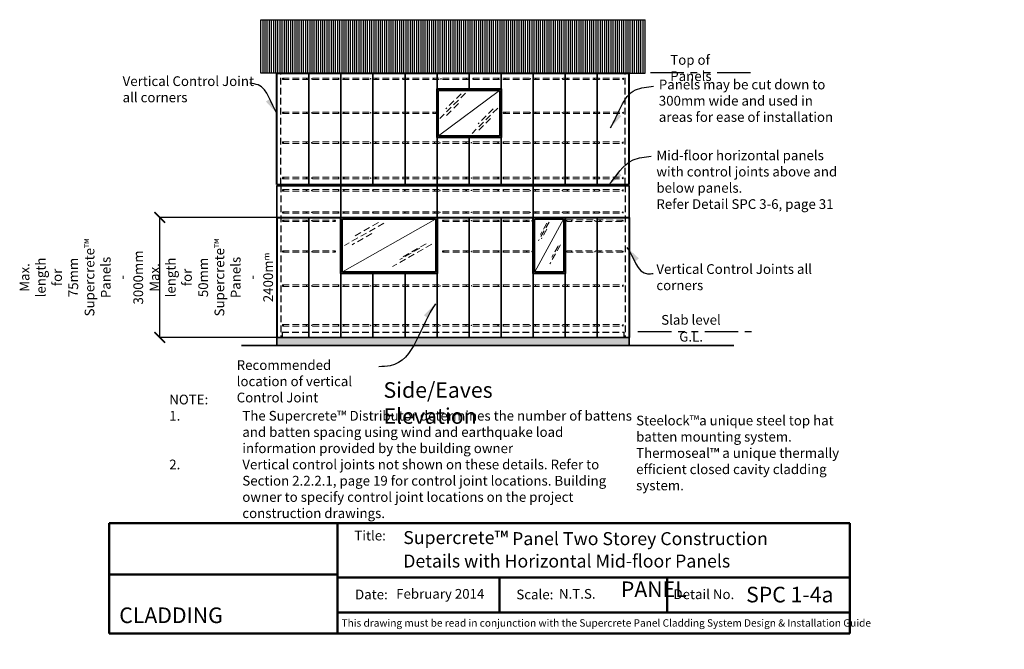
# Model space of a CAD drawing. Units: millimetres. Extents: x 8645 to 144834, y 8437 to 28964.
# Drawn here: x 71053 to 89498, y 8437 to 20234 of the extents above; entities that cross this region are included whole.
import ezdxf

# ---------------------------------------------------------------- set-up
doc = ezdxf.new("R2010")
doc.units = ezdxf.units.MM
doc.header["$MEASUREMENT"] = 0
for name, pattern in [('DASHED', [0.75, 0.5, -0.25]), ('HIDDEN', [0.375, 0.25, -0.125]), ('PHANTOM', [2.5, 1.25, -0.25, 0.25, -0.25, 0.25, -0.25])]:
    doc.linetypes.add(name, pattern=pattern)
for name, color, linetype in [('Concrete', 9, 'Continuous'), ('Miscellaneous', 2, 'Continuous'), ('Text', 7, 'Continuous')]:
    doc.layers.add(name, color=color, linetype=linetype)
for name, color, linetype, lineweight in [('Groundline', 92, 'Continuous', 35), ('Steel', 3, 'Continuous', 13), ('Supercrete', 7, 'Continuous', 40), ('Title block', 7, 'Continuous', 50)]:
    doc.layers.add(name, color=color, linetype=linetype, lineweight=lineweight)
doc.styles.add('1', font='tahoma.ttf', dxfattribs={"height": 2.5})
doc.styles.get("Standard").update_dxf_attribs({"font": 'ariali.ttf', "oblique": 4, "height": 50})
doc.styles.add('Title block', font='times.ttf', dxfattribs={"height": 2.5})
doc.styles.add('Titles', font='timesbd.ttf', dxfattribs={"height": 4})
doc.dimstyles.new('1', dxfattribs={"dimscale": 0, "dimtxt": 2.5, "dimasz": 2, "dimexe": 1, "dimexo": 1, "dimgap": 1, "dimtad": 1, "dimdec": 0, "dimdsep": 46, "dimtxsty": '1', "dimblk": 'ARCHTICK', "dimcen": 2.5, "dimdle": 1, "dimclrd": 256, "dimclre": 256, "dimclrt": 256, "dimadec": 0, "dimazin": 0, "dimtfac": 1, "dimtdec": 0, "dimtmove": 1, "dimatfit": 3, "dimfxl": 0, "dimarcsym": 0})
picture_1 = doc.add_image_def('image1.jpg', size_in_pixel=(1367, 308))

# ---------------------------------------------------------------- blocks, each defined once
blk = doc.blocks.new('_ArchTick')
at = {"color": 0, "linetype": 'ByBlock', "const_width": 0.15}
blk.add_lwpolyline([(-0.5, -0.5), (0.5, 0.5)], dxfattribs=at)
blk = doc.blocks.new('*D11')
at = {"layer": 'Defpoints', "color": 0, "transparency": 16777216}
for p in [(73677, 16529), (75872, 16529), (75872, 14279)]:
    blk.add_point(p, dxfattribs=at)
at = {"layer": 'Text', "lineweight": -2, "transparency": 16777216}
for p, q in [((75871, 16529), (73676, 16529)), ((73677, 14278), (73677, 16530)), ((75871, 14279), (73676, 14279))]:
    blk.add_line(p, q, dxfattribs=at)
at = {"layer": 'Text', "lineweight": -2, "transparency": 16777216, "xscale": 200, "yscale": 200, "zscale": 200}
for p, rotation in [((73677, 16529), 90), ((73677, 14279), 270)]:
    blk.add_blockref('_ArchTick', p, dxfattribs=dict(at, rotation=rotation))
at = {"layer": 'Text', "transparency": 16777216, "insert": (73426, 15404), "char_height": 2.5, "attachment_point": 5, "rotation": 90, "style": '1'}
blk.add_mtext('{\\fTahoma|b0|i1|c0|p34;\\H73x;Max. length for 75mm Supercrete™ Panels - 3000mm\\PMax. length for 50mm Supercrete™ Panels - 2400m\\H0.6233x;m}', dxfattribs=at)

msp = doc.modelspace()

# ---------------------------------------------------------------- hatches: boundary and pattern name
at = {"layer": 'Concrete'}
h = msp.add_hatch(dxfattribs=at)
h.set_pattern_fill('AR-CONC', color=256, style=0)
h.set_pattern_definition([(50, (75226.39, 14251.12), (182.1847, -15.939), [19.05, -209.55]), (355, (75226.39, 14251.12), (-35.243, 191.0566), [15.24, -167.64]), (100.451, (75241.57, 14249.79), (146.9425, 175.1167), [16.19, -178.09]), (46.1842, (75226.4, 14301.92), (271.079, -42.042), [28.575, -314.325]), (96.6356, (75248.98, 14298.4), (237.404, 247.426), [24.285, -267.135]), (351.184, (75226.4, 14301.92), (237.405, 247.425), [22.86, -251.46]), (21, (75251.79, 14289.22), (151.615, -102.2655), [19.05, -209.55]), (326, (75251.79, 14289.22), (61.802, 184.188), [15.24, -167.64]), (71.4514, (75264.42, 14280.7), (213.4165, 81.923), [16.19, -178.09]), (37.5, (75226.39, 14251.116), (3.0886, 84.55504), [0, -165.608, 0, -170.18, 0, -168.275]), (7.5, (75226.39, 14251.12), (66.8197, 100.1806), [0, -97.028, 0, -161.798, 0, -64.135]), (327.5, (75169.75, 14251.116), (135.5906, -5.72874), [0, -63.5, 0, -198.12, 0, -262.89]), (317.5, (75144.35, 14251.12), (148.1292, 25.4265), [0, -82.55, 0, -131.572, 0, -186.69])])
h.paths.add_polyline_path([(82471.8, 14278.8), (75871.8, 14278.8), (75871.8, 14128.8), (82471.8, 14128.8)])

# ---------------------------------------------------------------- linework, layer by layer
at = {"layer": 'Concrete', "linetype": 'HIDDEN', "ltscale": 500}
for p, q in [((75946.8, 17145.8), (75946.8, 19228.8)), ((82396.8, 17145.8), (82396.8, 19228.8)), ((75946.8, 17128.9), (75946.8, 14278.8)), ((82396.8, 17128.9), (82396.8, 14278.8)), ((75971.8, 14378.8), (82371.8, 14378.8))]:
    msp.add_line(p, q, dxfattribs=at)
at = {"layer": 'Concrete'}
msp.add_line((75871.8, 14278.8), (82471.8, 14278.8), dxfattribs=at)
at = {"layer": 'Concrete', "ltscale": 5}
for p, q in [((75971.8, 14378.8), (75971.8, 14278.8)), ((82371.8, 14378.8), (82371.8, 14278.8))]:
    msp.add_line(p, q, dxfattribs=at)
at = {"layer": 'Concrete', "lineweight": 35}
msp.add_lwpolyline([(75871.8, 14278.8), (82471.8, 14278.8), (82471.8, 14128.8), (75871.8, 14128.8)], close=True, dxfattribs=at)
at = {"layer": 'Groundline', "ltscale": 3}
msp.add_line((84434.1, 14128.8), (75206.1, 14128.8), dxfattribs=at)
at = {"layer": 'Miscellaneous'}
for p, q in [((75571.8, 20233.8), (82771.8, 20233.8)), ((75571.8, 19228.8), (75571.8, 20233.8)), ((75611.8, 19228.8), (75611.8, 20233.8)), ((75651.8, 19228.8), (75651.8, 20233.8)), ((75691.8, 19228.8), (75691.8, 20233.8)), ((75731.8, 19228.8), (75731.8, 20233.8)), ((75771.8, 19228.8), (75771.8, 20233.8)), ((75811.8, 19228.8), (75811.8, 20233.8)), ((75851.8, 19228.8), (75851.8, 20233.8)), ((75891.8, 19228.8), (75891.8, 20233.8)), ((75931.8, 19228.8), (75931.8, 20233.8)), ((75971.8, 19228.8), (75971.8, 20233.8)), ((76011.8, 19228.8), (76011.8, 20233.8)), ((76051.8, 19228.8), (76051.8, 20233.8)), ((76091.8, 19228.8), (76091.8, 20233.8)), ((76131.8, 19228.8), (76131.8, 20233.8)), ((76171.8, 19228.8), (76171.8, 20233.8)), ((76211.8, 19228.8), (76211.8, 20233.8)), ((76251.8, 19228.8), (76251.8, 20233.8)), ((76291.8, 19228.8), (76291.8, 20233.8)), ((76331.8, 19228.8), (76331.8, 20233.8)), ((76371.8, 19228.8), (76371.8, 20233.8)), ((76411.8, 19228.8), (76411.8, 20233.8)), ((76451.8, 19228.8), (76451.8, 20233.8)), ((76491.8, 19228.8), (76491.8, 20233.8)), ((76531.8, 19228.8), (76531.8, 20233.8)), ((76571.8, 19228.8), (76571.8, 20233.8)), ((76611.8, 19228.8), (76611.8, 20233.8)), ((76651.8, 19228.8), (76651.8, 20233.8)), ((76691.8, 19228.8), (76691.8, 20233.8)), ((76731.8, 19228.8), (76731.8, 20233.8)), ((76771.8, 19228.8), (76771.8, 20233.8)), ((76811.8, 19228.8), (76811.8, 20233.8)), ((76851.8, 19228.8), (76851.8, 20233.8)), ((76891.8, 19228.8), (76891.8, 20233.8)), ((76931.8, 19228.8), (76931.8, 20233.8)), ((76971.8, 19228.8), (76971.8, 20233.8)), ((77011.8, 19228.8), (77011.8, 20233.8)), ((77051.8, 19228.8), (77051.8, 20233.8)), ((77091.8, 19228.8), (77091.8, 20233.8)), ((77131.8, 19228.8), (77131.8, 20233.8)), ((77171.8, 19228.8), (77171.8, 20233.8)), ((77211.8, 19228.8), (77211.8, 20233.8)), ((77251.8, 19228.8), (77251.8, 20233.8)), ((77291.8, 19228.8), (77291.8, 20233.8)), ((77331.8, 19228.8), (77331.8, 20233.8)), ((77371.8, 19228.8), (77371.8, 20233.8)), ((77411.8, 19228.8), (77411.8, 20233.8)), ((77451.8, 19228.8), (77451.8, 20233.8)), ((77491.8, 19228.8), (77491.8, 20233.8)), ((77531.8, 19228.8), (77531.8, 20233.8)), ((77531.8, 19228.8), (77531.8, 20233.8)), ((77571.8, 19228.8), (77571.8, 20233.8)), ((77611.8, 19228.8), (77611.8, 20233.8)), ((77651.8, 19228.8), (77651.8, 20233.8)), ((77691.8, 19228.8), (77691.8, 20233.8)), ((77731.8, 19228.8), (77731.8, 20233.8)), ((77771.8, 19228.8), (77771.8, 20233.8)), ((77811.8, 19228.8), (77811.8, 20233.8)), ((77851.8, 19228.8), (77851.8, 20233.8)), ((77891.8, 19228.8), (77891.8, 20233.8)), ((77931.8, 19228.8), (77931.8, 20233.8)), ((77971.8, 19228.8), (77971.8, 20233.8)), ((78011.8, 19228.8), (78011.8, 20233.8)), ((78051.8, 19228.8), (78051.8, 20233.8)), ((78091.8, 19228.8), (78091.8, 20233.8)), ((78131.8, 19228.8), (78131.8, 20233.8)), ((78171.8, 19228.8), (78171.8, 20233.8)), ((78211.8, 19228.8), (78211.8, 20233.8)), ((78251.8, 19228.8), (78251.8, 20233.8)), ((78291.8, 19228.8), (78291.8, 20233.8)), ((78331.8, 19228.8), (78331.8, 20233.8)), ((78371.8, 19228.8), (78371.8, 20233.8)), ((78411.8, 19228.8), (78411.8, 20233.8)), ((78451.8, 19228.8), (78451.8, 20233.8)), ((78491.8, 19228.8), (78491.8, 20233.8)), ((78531.8, 19228.8), (78531.8, 20233.8)), ((78571.8, 19228.8), (78571.8, 20233.8)), ((78611.8, 19228.8), (78611.8, 20233.8)), ((78651.8, 19228.8), (78651.8, 20233.8)), ((78691.8, 19228.8), (78691.8, 20233.8)), ((78731.8, 19228.8), (78731.8, 20233.8)), ((78771.8, 19228.8), (78771.8, 20233.8)), ((78811.8, 19228.8), (78811.8, 20233.8)), ((78851.8, 19228.8), (78851.8, 20233.8)), ((78891.8, 19228.8), (78891.8, 20233.8)), ((78931.8, 19228.8), (78931.8, 20233.8)), ((78971.8, 19228.8), (78971.8, 20233.8)), ((79011.8, 19228.8), (79011.8, 20233.8)), ((79051.8, 19228.8), (79051.8, 20233.8)), ((79091.8, 19228.8), (79091.8, 20233.8)), ((79131.8, 19228.8), (79131.8, 20233.8)), ((79171.8, 19228.8), (79171.8, 20233.8)), ((79211.8, 19228.8), (79211.8, 20233.8)), ((79251.8, 19228.8), (79251.8, 20233.8)), ((79291.8, 19228.8), (79291.8, 20233.8)), ((79331.8, 19228.8), (79331.8, 20233.8)), ((79371.8, 19228.8), (79371.8, 20233.8)), ((79411.8, 19228.8), (79411.8, 20233.8)), ((79451.8, 19228.8), (79451.8, 20233.8)), ((79491.8, 19228.8), (79491.8, 20233.8)), ((79531.8, 19228.8), (79531.8, 20233.8)), ((79571.8, 19228.8), (79571.8, 20233.8)), ((79611.8, 19228.8), (79611.8, 20233.8)), ((79651.8, 19228.8), (79651.8, 20233.8)), ((79691.8, 19228.8), (79691.8, 20233.8)), ((79731.8, 19228.8), (79731.8, 20233.8)), ((79771.8, 19228.8), (79771.8, 20233.8)), ((79811.8, 19228.8), (79811.8, 20233.8)), ((79851.8, 19228.8), (79851.8, 20233.8)), ((79891.8, 19228.8), (79891.8, 20233.8)), ((79931.8, 19228.8), (79931.8, 20233.8)), ((79971.8, 19228.8), (79971.8, 20233.8)), ((80011.8, 19228.8), (80011.8, 20233.8)), ((80051.8, 19228.8), (80051.8, 20233.8)), ((80091.8, 19228.8), (80091.8, 20233.8)), ((80131.8, 19228.8), (80131.8, 20233.8)), ((80171.8, 19228.8), (80171.8, 20233.8)), ((80211.8, 19228.8), (80211.8, 20233.8)), ((80251.8, 19228.8), (80251.8, 20233.8)), ((80291.8, 19228.8), (80291.8, 20233.8)), ((80331.8, 19228.8), (80331.8, 20233.8)), ((80371.8, 19228.8), (80371.8, 20233.8)), ((80411.8, 19228.8), (80411.8, 20233.8)), ((80451.8, 19228.8), (80451.8, 20233.8)), ((80491.8, 19228.8), (80491.8, 20233.8)), ((80531.8, 19228.8), (80531.8, 20233.8)), ((80571.8, 19228.8), (80571.8, 20233.8)), ((80611.8, 19228.8), (80611.8, 20233.8)), ((80651.8, 19228.8), (80651.8, 20233.8)), ((80691.8, 19228.8), (80691.8, 20233.8)), ((80731.8, 19228.8), (80731.8, 20233.8)), ((80771.8, 19228.8), (80771.8, 20233.8)), ((80811.8, 19228.8), (80811.8, 20233.8)), ((80851.8, 19228.8), (80851.8, 20233.8)), ((80891.8, 19228.8), (80891.8, 20233.8)), ((80931.8, 19228.8), (80931.8, 20233.8)), ((80971.8, 19228.8), (80971.8, 20233.8)), ((81011.8, 19228.8), (81011.8, 20233.8)), ((81051.8, 19228.8), (81051.8, 20233.8)), ((81091.8, 19228.8), (81091.8, 20233.8)), ((81131.8, 19228.8), (81131.8, 20233.8)), ((81171.8, 19228.8), (81171.8, 20233.8)), ((81211.8, 19228.8), (81211.8, 20233.8)), ((81251.8, 19228.8), (81251.8, 20233.8)), ((81291.8, 19228.8), (81291.8, 20233.8)), ((81331.8, 19228.8), (81331.8, 20233.8)), ((81371.8, 19228.8), (81371.8, 20233.8)), ((81411.8, 19228.8), (81411.8, 20233.8)), ((81451.8, 19228.8), (81451.8, 20233.8)), ((81491.8, 19228.8), (81491.8, 20233.8)), ((81531.8, 19228.8), (81531.8, 20233.8)), ((81571.8, 19228.8), (81571.8, 20233.8)), ((81611.8, 19228.8), (81611.8, 20233.8)), ((81651.8, 19228.8), (81651.8, 20233.8)), ((81691.8, 19228.8), (81691.8, 20233.8)), ((81731.8, 19228.8), (81731.8, 20233.8)), ((81771.8, 19228.8), (81771.8, 20233.8)), ((81811.8, 19228.8), (81811.8, 20233.8)), ((81851.8, 19228.8), (81851.8, 20233.8)), ((81891.8, 19228.8), (81891.8, 20233.8)), ((81931.8, 19228.8), (81931.8, 20233.8)), ((81971.8, 19228.8), (81971.8, 20233.8)), ((82011.8, 19228.8), (82011.8, 20233.8)), ((82051.8, 19228.8), (82051.8, 20233.8)), ((82091.8, 19228.8), (82091.8, 20233.8)), ((82131.8, 19228.8), (82131.8, 20233.8)), ((82171.8, 19228.8), (82171.8, 20233.8)), ((82211.8, 19228.8), (82211.8, 20233.8)), ((82251.8, 19228.8), (82251.8, 20233.8)), ((82291.8, 19228.8), (82291.8, 20233.8)), ((82331.8, 19228.8), (82331.8, 20233.8)), ((82371.8, 19228.8), (82371.8, 20233.8)), ((82411.8, 19228.8), (82411.8, 20233.8)), ((82411.8, 19228.8), (82411.8, 20233.8)), ((82451.8, 19228.8), (82451.8, 20233.8)), ((82491.8, 19228.8), (82491.8, 20233.8)), ((82531.8, 19228.8), (82531.8, 20233.8)), ((82571.8, 19228.8), (82571.8, 20233.8)), ((82611.8, 19228.8), (82611.8, 20233.8)), ((82651.8, 19228.8), (82651.8, 20233.8)), ((82691.8, 19228.8), (82691.8, 20233.8)), ((82731.8, 19228.8), (82731.8, 20233.8)), ((82771.8, 19228.8), (82771.8, 20233.8)), ((75871.8, 19228.8), (75571.8, 19228.8)), ((82471.8, 19228.8), (82771.8, 19228.8))]:
    msp.add_line(p, q, dxfattribs=at)
at = {"layer": 'Miscellaneous', "lineweight": 13}
for p, q in [((80041.8, 18908.6), (78901.8, 18058.8)), ((78841.8, 16498.8), (77101.8, 15508.8)), ((81241.8, 16498.8), (80701.8, 15508.8))]:
    msp.add_line(p, q, dxfattribs=at)
at = {"layer": 'Miscellaneous', "linetype": 'HIDDEN', "lineweight": 13, "ltscale": 500}
for p, q in [((79404.8, 18856.7), (78923.4, 18381.4)), ((79322.4, 18843), (79038.3, 18562.5)), ((79272, 18660.9), (79029.2, 18421.1)), ((80007.9, 18576.8), (79526.5, 18101.5)), ((79925.5, 18563.1), (79641.5, 18282.6)), ((79875.1, 18381), (79632.3, 18141.2)), ((77875.9, 16422.6), (77140.8, 16004.4)), ((77772, 16432.7), (77338.3, 16185.9)), ((80971.6, 16442), (80772.6, 16088.2)), ((80926.4, 16420.5), (80808.9, 16211.7)), ((80927.4, 16307.1), (80827, 16128.7)), ((77652.2, 16229.1), (77281.4, 16018.1)), ((78772, 16026.9), (78037, 15608.7)), ((78548.3, 15951.5), (78177.6, 15740.6)), ((78668.1, 16037), (78234.4, 15790.2)), ((81184.3, 16012.7), (80985.3, 15659)), ((81139, 15991.2), (81021.6, 15782.5)), ((81140.1, 15996), (81039.7, 15817.5))]:
    msp.add_line(p, q, dxfattribs=at)
at = {"layer": 'Miscellaneous'}
for points in [[(78901.8, 18908.6), (80041.8, 18908.6), (80041.8, 18058.8), (78901.8, 18058.8)], [(77101.8, 16498.8), (78841.8, 16498.8), (78841.8, 15508.8), (77101.8, 15508.8)], [(80701.8, 16498.8), (81241.8, 16498.8), (81241.8, 15508.8), (80701.8, 15508.8)]]:
    msp.add_lwpolyline(points, close=True, dxfattribs=at)
at = {"layer": 'Steel', "linetype": 'HIDDEN', "ltscale": 500}
for p, q in [((75976.5, 19140.4), (82367.1, 19140.4)), ((75976.5, 19111.3), (82367.1, 19111.3)), ((75976.5, 18503.8), (78847.5, 18503.8)), ((75976.5, 18474.8), (78847.5, 18474.8)), ((80109.2, 18503.8), (82367.1, 18503.8)), ((80109.2, 18474.8), (82367.1, 18474.8)), ((75976.5, 17943.3), (82361, 17943.3)), ((75976.5, 17914.2), (82361, 17914.2)), ((75976.5, 17281.6), (82361, 17281.6)), ((75976.5, 17252.5), (82361, 17252.5)), ((75976.5, 17050.4), (82361, 17050.4)), ((75976.5, 17021.3), (82361, 17021.3)), ((75976.5, 16636.6), (82361, 16636.6)), ((75976.5, 16607.5), (82361, 16607.5)), ((75976.5, 16480.6), (76966.8, 16480.6)), ((75976.5, 16451.5), (76966.8, 16451.5)), ((78976.8, 16480.6), (80650, 16480.6)), ((78976.8, 16451.5), (80650, 16451.5)), ((82361, 16480.6), (81300.4, 16481.3)), ((82339.9, 16452.2), (81300.4, 16452.2)), ((75976.5, 15905.1), (76966.8, 15905.1)), ((75976.5, 15876), (76966.8, 15876)), ((78976.8, 15905.1), (80650, 15905.1)), ((78976.8, 15876), (80650, 15876)), ((82339.9, 15904.5), (81300.4, 15904.5)), ((82361, 15876), (81300.4, 15875.4)), ((75976.5, 15264), (82361, 15264)), ((75976.5, 15234.9), (82361, 15234.9)), ((75976.5, 14521.6), (82361, 14521.6)), ((75976.5, 14492.5), (82361, 14492.5))]:
    msp.add_line(p, q, dxfattribs=at)
at = {"layer": 'Steel', "linetype": 'DASHED'}
for p, q in [((75976.5, 19140.4), (75976.5, 19111.3)), ((82367.1, 19140.4), (82367.1, 19111.3)), ((75976.5, 18503.8), (75976.5, 18474.8)), ((78847.5, 18503.8), (78847.5, 18474.8)), ((80109.2, 18503.8), (80109.2, 18474.8)), ((82367.1, 18503.8), (82367.1, 18474.8)), ((75976.5, 17943.3), (75976.5, 17914.2)), ((82361, 17943.3), (82361, 17914.2)), ((75976.5, 17281.6), (75976.5, 17252.5)), ((82361, 17281.6), (82361, 17252.5)), ((75976.5, 17050.4), (75976.5, 17021.3)), ((82361, 17050.4), (82361, 17021.3)), ((75976.5, 16607.5), (75976.5, 16636.6)), ((82361, 16607.5), (82361, 16636.6)), ((75976.5, 16451.5), (75976.5, 16480.6)), ((76966.8, 16451.5), (76966.8, 16480.6)), ((78976.8, 16451.5), (78976.8, 16480.6)), ((80650, 16451.5), (80650, 16480.6)), ((81300.4, 16452.2), (81300.4, 16481.3)), ((82361, 16451.5), (82361, 16480.6)), ((75976.5, 15905.1), (75976.5, 15876)), ((76966.8, 15905.1), (76966.8, 15876)), ((78976.8, 15905.1), (78976.8, 15876)), ((80650, 15905.1), (80650, 15876)), ((81300.4, 15904.5), (81300.4, 15875.4)), ((82361, 15905.1), (82361, 15876)), ((75976.5, 15264), (75976.5, 15234.9)), ((82361, 15264), (82361, 15234.9)), ((75976.5, 14521.6), (75976.5, 14492.5)), ((82361, 14521.6), (82361, 14492.5))]:
    msp.add_line(p, q, dxfattribs=at)
for centre in [(75993.8, 19124.3), (76429.4, 19124.3), (76525.4, 19124.3), (77029.4, 19124.3), (77125.4, 19124.3), (77627.5, 19124.3), (77726.3, 19124.3), (78227.5, 19124.3), (78326.3, 19124.3), (78806.7, 19124.3), (78943.7, 19124.3), (79417.2, 19124.3), (79543.7, 19124.3), (80017.2, 19124.3), (80143.7, 19124.3), (80617.2, 19124.3), (80716, 19124.3), (81218.1, 19124.3), (81314.1, 19124.3), (81818.1, 19124.3), (81914.1, 19124.3), (82349.7, 19124.3), (75993.8, 18487.8), (76429.4, 18487.8), (76525.4, 18487.8), (77029.4, 18487.8), (77125.4, 18487.8), (77627.5, 18487.8), (77726.3, 18487.8), (78227.5, 18487.8), (78326.3, 18487.8), (78796.5, 18487.8), (80147.3, 18487.8), (80617.2, 18487.8), (80716, 18487.8), (81218.1, 18487.8), (81314.1, 18487.8), (81818.1, 18487.8), (81914.1, 18487.8), (82349.7, 18487.8), (75993.8, 17927.2), (76427.5, 17927.2), (76526.3, 17927.2), (77027.5, 17927.2), (77126.3, 17927.2), (77627.5, 17927.2), (77726.3, 17927.2), (78227.5, 17927.2), (78326.3, 17927.2), (78827.5, 17927.2), (78926.3, 17927.2), (79417.2, 17927.2), (79516, 17927.2), (80018.1, 17927.2), (80114.1, 17927.2), (80618.1, 17927.2), (80714.1, 17927.2), (81218.1, 17927.2), (81314.1, 17927.2), (81818.1, 17927.2), (81914.1, 17927.2), (82343.6, 17927.2), (75993.8, 17265.5), (76427.5, 17265.5), (76526.3, 17265.5), (77027.5, 17265.5), (77126.3, 17265.5), (77627.5, 17265.5), (77726.3, 17265.5), (78227.5, 17265.5), (78326.3, 17265.5), (78827.5, 17265.5), (78926.3, 17265.5), (79417.2, 17265.5), (79516, 17265.5), (80018.1, 17265.5), (80114.1, 17265.5), (80618.1, 17265.5), (80714.1, 17265.5), (81218.1, 17265.5), (81314.1, 17265.5), (81818.1, 17265.5), (81914.1, 17265.5), (82343.6, 17265.5), (75993.8, 17034.3), (76427.5, 17034.3), (76526.3, 17034.3), (77027.5, 17034.3), (77126.3, 17034.3), (77669.6, 17034.3), (78269.6, 17034.3), (78827.5, 17034.3), (78926.3, 17034.3), (79417.2, 17034.3), (79516, 17034.3), (80018.1, 17034.3), (80114.1, 17034.3), (80618.1, 17034.3), (80714.1, 17034.3), (81218.1, 17034.3), (81314.1, 17034.3), (81818.1, 17034.3), (81914.1, 17034.3), (82343.6, 17034.3), (75993.8, 16623.6), (76427.5, 16623.6), (76526.3, 16623.6), (77027.5, 16623.6), (77126.3, 16623.6), (77669.6, 16623.6), (78269.6, 16623.6), (78827.5, 16623.6), (78926.3, 16623.6), (79417.2, 16623.6), (79516, 16623.6), (80018.1, 16623.6), (80114.1, 16623.6), (80618.1, 16623.6), (80714.1, 16623.6), (81218.1, 16623.6), (81314.1, 16623.6), (81818.1, 16623.6), (81914.1, 16623.6), (82343.6, 16623.6), (75993.8, 16467.6), (76427.5, 16467.6), (76526.3, 16467.6), (76949.4, 16467.6), (78994.1, 16467.6), (79417.2, 16467.6), (79516, 16467.6), (80018.1, 16467.6), (80114.1, 16467.6), (80549.4, 16467.6), (81394.1, 16467.6), (81829.4, 16467.6), (81925.4, 16467.6), (82343.6, 16467.6), (75993.8, 15889.1), (76427.5, 15889.1), (76526.3, 15889.1), (76949.4, 15889.1), (78994.1, 15889.1), (79417.2, 15889.1), (79516, 15889.1), (80018.1, 15889.1), (80114.1, 15889.1), (80549.4, 15889.1), (81394.1, 15889.1), (81829.4, 15889.1), (81925.4, 15889.1), (82343.6, 15889.1), (75993.8, 15247.9), (76427.5, 15247.9), (76526.3, 15247.9), (77027.5, 15247.9), (77126.3, 15247.9), (77627.5, 15247.9), (77726.3, 15247.9), (78227.5, 15247.9), (78326.3, 15247.9), (78827.5, 15247.9), (78926.3, 15247.9), (79417.2, 15247.9), (79516, 15247.9), (80018.1, 15247.9), (80114.1, 15247.9), (80618.1, 15247.9), (80714.1, 15247.9), (81218.1, 15247.9), (81314.1, 15247.9), (81818.1, 15247.9), (81914.1, 15247.9), (82343.6, 15247.9), (75993.8, 14505.5), (76427.5, 14505.5), (76526.3, 14505.5), (77027.5, 14505.5), (77126.3, 14505.5), (77627.5, 14505.5), (77726.3, 14505.5), (78227.5, 14505.5), (78326.3, 14505.5), (78827.5, 14505.5), (78926.3, 14505.5), (79417.2, 14505.5), (79516, 14505.5), (80018.1, 14505.5), (80114.1, 14505.5), (80618.1, 14505.5), (80714.1, 14505.5), (81218.1, 14505.5), (81314.1, 14505.5), (81818.1, 14505.5), (81914.1, 14505.5), (82343.6, 14505.5)]:
    msp.add_circle(centre, 5.29, dxfattribs=at)
at = {"layer": 'Supercrete'}
for p, q in [((75871.8, 19228.8), (82471.8, 19228.8)), ((75871.8, 17145.8), (75871.8, 19228.8)), ((82471.8, 17145.8), (82471.8, 19228.8)), ((75871.8, 17145.8), (82471.8, 17145.8)), ((75871.8, 17128.9), (82471.8, 17128.9)), ((75871.8, 16528.9), (75871.8, 14278.8)), ((75871.8, 16528.9), (82471.8, 16528.9)), ((82471.8, 16528.9), (82471.8, 14278.8))]:
    msp.add_line(p, q, dxfattribs=at)
at = {"layer": 'Supercrete', "lineweight": 35}
for p, q in [((76471.8, 17145.8), (76471.8, 19228.8)), ((77071.8, 17145.8), (77071.8, 19228.8)), ((77671.8, 17145.8), (77671.8, 19228.8)), ((78271.8, 17145.8), (78271.8, 19228.8)), ((78871.8, 19228.8), (78871.8, 18938.6)), ((79471.8, 19228.8), (79471.8, 18938.6)), ((80071.8, 19228.8), (80071.8, 18938.6)), ((80671.8, 17145.8), (80671.8, 19228.8)), ((81271.8, 17145.8), (81271.8, 19228.8)), ((81871.8, 17145.8), (81871.8, 19228.8)), ((78871.8, 17145.8), (78871.8, 18028.8)), ((79471.8, 17145.8), (79471.8, 18028.8)), ((80071.8, 17145.8), (80071.8, 18028.8)), ((75871.8, 17129), (75871.8, 16528.9)), ((77071.8, 17128.9), (77071.8, 16528.8)), ((78871.8, 17128.9), (78871.8, 16528.8)), ((80671.8, 17128.9), (80671.8, 16528.8)), ((82471.8, 17129), (82471.8, 16528.9)), ((76471.8, 16528.9), (76471.8, 14278.8)), ((79471.8, 16528.9), (79471.8, 14278.8)), ((80071.8, 16528.9), (80071.8, 14278.8)), ((81871.8, 16528.9), (81871.8, 14278.8)), ((77071.8, 15478.8), (77071.8, 14278.8)), ((77671.8, 15478.8), (77671.8, 14278.8)), ((78271.8, 15478.8), (78271.8, 14278.8)), ((78871.8, 15478.8), (78871.8, 14278.8)), ((80671.8, 15478.8), (80671.8, 14278.8)), ((81271.8, 15478.8), (81271.8, 14278.8))]:
    msp.add_line(p, q, dxfattribs=at)
at = {"layer": 'Supercrete'}
for points in [[(78871.8, 18938.6), (80071.8, 18938.6), (80071.8, 18028.8), (78871.8, 18028.8)], [(77071.8, 16528.8), (78871.8, 16528.8), (78871.8, 15478.8), (77071.8, 15478.8)], [(80671.8, 16528.8), (81271.8, 16528.8), (81271.8, 15478.8), (80671.8, 15478.8)]]:
    msp.add_lwpolyline(points, close=True, dxfattribs=at)
at = {"layer": 'Text', "linetype": 'PHANTOM', "ltscale": 500}
for p, q in [((82869.7, 19244.4), (84845.1, 19244.4)), ((82635.8, 14394.4), (84820.1, 14394.4))]:
    msp.add_line(p, q, dxfattribs=at)
at = {"layer": 'Title block'}
for p, q in [((72731.6, 10802.3), (72731.6, 8736.2)), ((77006.1, 10802.3), (77006.1, 8736.8)), ((86601.6, 8736.2), (86601.6, 10802.3)), ((77017.9, 9783.7), (86601.6, 9783.7)), ((77017.9, 9124.1), (86601.6, 9124.1)), ((72731.6, 8736.2), (86601.6, 8736.2))]:
    msp.add_line(p, q, dxfattribs=at)
for points in [[(72731.6, 10802.3), (86601.6, 10802.3)], [(80039.4, 9783.7), (80039.4, 9124.1)], [(83181.1, 9783.7), (83181.1, 9124.1)]]:
    msp.add_lwpolyline(points, dxfattribs=at)

# ---------------------------------------------------------------- texts
at = {"style": 'Title block'}
for s, height, p in [('Title:', 182.5, (77323.1, 10477)), ('Date:', 182.5, (77335.7, 9373.2)), ('Scale:', 182.5, (80357.2, 9373.2)), ('Detail No.', 182.5, (83300.9, 9377.6)), ('This drawing must be read in conjunction with the Supercrete Panel Cladding System Design & Installation Guide  ', 138.7, (77082.8, 8861.7))]:
    msp.add_text(s, height=height, dxfattribs=at).set_placement(p)
at = {"layer": 'Text', "attachment_point": 1, "style": 'Titles'}
for s, insert, char_height, width in [('{\\fTahoma|b0|i1|c0|p34;Top of Panels}', (83240.7, 19571.5), 182.5, 1530.742), ('{\\fTahoma|b0|i1|c0|p34;Vertical Control Joint all corners}', (72981.2, 19173.3), 182.5, 2636.985), ('{\\fTahoma|b0|i1|c0|p34;Panels may be cut down to 300mm wide and used in areas for ease of installation}', (83026.4, 19110.6), 182.5, 3280.744), ('{\\fTahoma|b0|i1|c0|p34;Mid-floor horizontal panels with control joints above and below panels. \\PRefer Detail SPC 3-6, page 31\\P\\P\\P\\PVertical Control Joints all corners}', (82980.7, 17782.7), 182.5, 3552.046), ('{\\fTahoma|b0|i1|c0|p34;Slab level}', (83071, 14701.1), 182.5, 1530.742), ('{\\fTahoma|b0|i1|c0|p34;G.L.}', (83409.4, 14385.9), 182.5, 661.616), ('{\\fTahoma|b0|i1|c0|p34;Recommended location of vertical Control Joint}', (75118.4, 13854.3), 182.5, 2636.985), ('{\\fTahoma|b0|i1|c0|p34;Side/Eaves Elevation}', (77869, 13441.5), 292, 3830.281), ('{\\fTahoma|b1|i1|c0|p34;NOTE:\\fTahoma|b0|i1|c0|p34; \\P\\pi-7.5,l7.5,t7.5;1.^IThe Supercrete™ Distributor determines the number of battens and batten spacing using wind and earthquake load information provided by the building owner \\P2.^IVertical control joints not shown on these details. Refer to Section 2.2.2.1, page 19 for control joint locations. Building owner to specify control joint locations on the project construction drawings.}', (73855.2, 13208.2), 182.5, 8673.786), ('{\\fTahoma|b0|i1|c0|p34;Steelock™a unique steel top hat batten mounting system.\\PThermoseal™ a unique thermally\\Pefficient closed cavity cladding system.}', (82601.1, 12815), 182.5, 4186.707), ('\\pi32.182;PANEL CLADDING\\P\\pi235.99;CONSTRUCTION', (72918.2, 9708), 292, 3974.083)]:
    msp.add_mtext(s, dxfattribs=dict(at, insert=insert, char_height=char_height, width=width))
at = {"layer": 'Title block', "attachment_point": 1, "style": 'Title block'}
for s, width, insert, char_height in [('Supercrete{\\H1.0833x;™} Panel Two Storey Construction Details with Horizontal Mid-floor Panels', 7405.785, (78238.7, 10652.7), 243.3), ('SPC 1-4a', 1816.365, (84661.4, 9608.7), 291.96)]:
    msp.add_mtext_dynamic_manual_height_columns(s, width=width, gutter_width=20, heights=[0], dxfattribs=dict(at, insert=insert, char_height=char_height))
at = {"layer": 'Title block', "attachment_point": 1}
for s, width, insert, char_height in [('February 2014', 1666.058, (78106.2, 9567.5), 182.475), ('N.T.S.', 438.051, (81155.9, 9567.5), 182.47)]:
    msp.add_mtext_dynamic_manual_height_columns(s, width=width, gutter_width=20, heights=[0], dxfattribs=dict(at, insert=insert, char_height=char_height))

# ---------------------------------------------------------------- dimensions: what is measured, and where the dimension line sits
at = {"layer": 'Text'}
dim = msp.add_linear_dim(base=(73677.3, 16528.9), p1=(75871.8, 14278.8), p2=(75871.8, 16528.9), angle=90, text='{\\fTahoma|b0|i1|c0|p34;\\H73x;Max. length for 75mm Supercrete™ Panels - 3000mm\\PMax. length for 50mm Supercrete™ Panels - 2400m\\H0.6233x;m}', dimstyle='1', override={"dimscale": 1, "dimtxt": 182.5, "dimasz": 200, "dimtmove": 2}, dxfattribs=at)
dim.commit()
dim.dimension.update_dxf_attribs({"geometry": '*D11', "text_midpoint": (73426.2, 15403.8)})

# ---------------------------------------------------------------- referenced raster images: frames only (the image files are external)
at = {"layer": 'Title block'}
image = msp.add_image(picture_1, insert=(72731.6, 9839.2), size_in_units=(4274.5, 963.1), dxfattribs=at)
image.dxf.flags = 7

# ---------------------------------------------------------------- leaders
at = {"layer": 'Text', "path_type": 1}
for points in [[(75871.8, 18477.5), (75520.5, 19011), (75366.6, 19044.2)], [(82118.4, 18205), (82590, 18919.7), (82926.9, 18990.6)], [(82082.8, 17135.5), (82544.8, 17607.6), (82881.7, 17678.5)], [(82429.5, 15966.6), (82816.9, 15470.9), (82919.5, 15477.5)], [(78840.6, 14910.2), (77996.4, 13750), (77779.6, 13731.9)]]:
    msp.add_leader(points, dimstyle='1', override={"dimscale": 1, "dimasz": 300}, dxfattribs=at)

doc.saveas('drawing.dxf')
